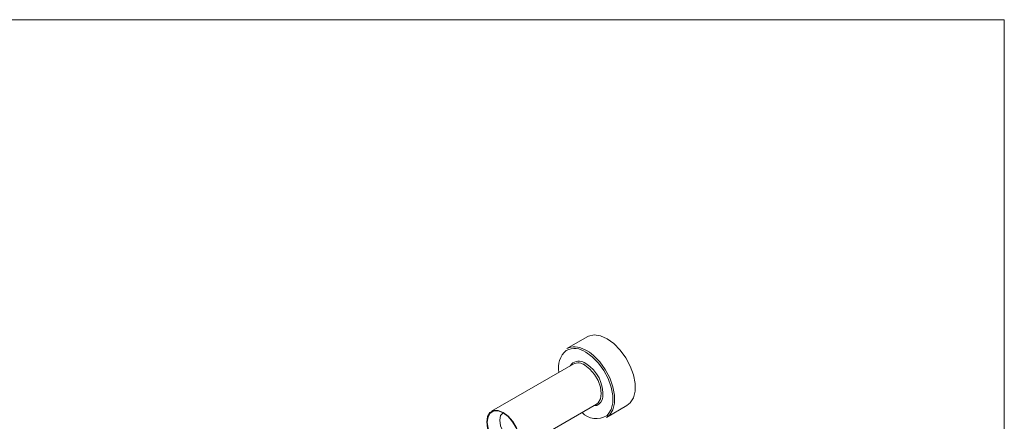
# Model space of a CAD drawing. Units: inches. Extents: x 0.1 to 11, y 0 to 8.4.
# Drawn here: x 10.2 to 11, y 8.1 to 8.4 of the extents above; entities that cross this region are included whole.
import ezdxf

# ---------------------------------------------------------------- set-up
doc = ezdxf.new("R2010")
doc.units = ezdxf.units.IN
doc.header["$MEASUREMENT"] = 0

msp = doc.modelspace()

# ---------------------------------------------------------------- linework, layer by layer
at = {"color": 7, "linetype": 'Continuous', "lineweight": 18}
for p, q in [((0.06988, 8.44393), (10.95215, 8.44393)), ((10.95215, 0.03025), (10.95215, 8.44393)), ((10.63323, 8.20167), (10.61757, 8.19263)), ((10.6225, 8.18087), (10.56008, 8.14483)), ((10.57779, 8.11414), (10.64022, 8.15018)), ((10.64793, 8.14003), (10.66359, 8.14907))]:
    msp.add_line(p, q, dxfattribs=at)
at = {"color": 8, "linetype": 'Continuous', "lineweight": 18}
msp.add_line((10.63275, 8.19112), (10.63485, 8.1898), dxfattribs=at)
at = {"color": 7, "linetype": 'Continuous', "lineweight": 18, "flags": 128}
for points in [[(10.66359, 8.14907), (10.66608, 8.15109), (10.66849, 8.15499), (10.66973, 8.16008), (10.66973, 8.16605), (10.66849, 8.17257), (10.66608, 8.17925), (10.66265, 8.18571), (10.65839, 8.19156), (10.65355, 8.19648), (10.64841, 8.20016), (10.64327, 8.20241), (10.63844, 8.20308), (10.63418, 8.20215), (10.63323, 8.20167)], [(10.63485, 8.1898), (10.63789, 8.18744), (10.64273, 8.18252), (10.64699, 8.17667), (10.65042, 8.17021), (10.65283, 8.16353), (10.65407, 8.15701), (10.65407, 8.15104), (10.65283, 8.14595), (10.65042, 8.14205), (10.64793, 8.14003)], [(10.62021, 8.17954), (10.62136, 8.18108), (10.62224, 8.18182)], [(10.64022, 8.15018), (10.6415, 8.15117), (10.64328, 8.15418), (10.64389, 8.15829), (10.64328, 8.16312), (10.6415, 8.16818), (10.63873, 8.17298), (10.63523, 8.17705), (10.63136, 8.17999)], [(10.64049, 8.1493), (10.63983, 8.14909), (10.63792, 8.14886)], [(10.56893, 8.11502), (10.5728, 8.11349), (10.5763, 8.11353), (10.57907, 8.11513), (10.58085, 8.11814), (10.58146, 8.12226), (10.58085, 8.12708), (10.57907, 8.13214), (10.5763, 8.13694), (10.5728, 8.14101), (10.56893, 8.14395), (10.56506, 8.14548), (10.56157, 8.14544), (10.5588, 8.14384), (10.55702, 8.14084), (10.55641, 8.13672), (10.55702, 8.1319), (10.5588, 8.12684), (10.56157, 8.12203), (10.56506, 8.11796), (10.56893, 8.11502)], [(10.56893, 8.11542), (10.5727, 8.11394), (10.57609, 8.11398), (10.57879, 8.11553), (10.58052, 8.11845), (10.58111, 8.12246), (10.58052, 8.12715), (10.57879, 8.13207), (10.57609, 8.13673), (10.5727, 8.14069), (10.56893, 8.14355), (10.56517, 8.14504), (10.56177, 8.145), (10.55908, 8.14344), (10.55735, 8.14052), (10.55675, 8.13652), (10.55735, 8.13183), (10.55908, 8.12691), (10.56177, 8.12224), (10.56517, 8.11828), (10.56893, 8.11542)], [(10.56881, 8.14362), (10.56881, 8.14362), (10.56692, 8.14145), (10.56626, 8.13799), (10.56692, 8.13376), (10.56881, 8.12941), (10.57163, 8.12561), (10.57496, 8.12292)]]:
    msp.add_lwpolyline(points, dxfattribs=at)
at = {"color": 8, "linetype": 'Continuous', "lineweight": 18, "flags": 128}
for points in [[(10.62407, 8.19402), (10.62762, 8.19337), (10.63275, 8.19112)], [(10.64806, 8.14139), (10.64915, 8.14243), (10.65148, 8.14621), (10.65268, 8.15113), (10.65268, 8.15691), (10.65148, 8.16322), (10.64915, 8.16969), (10.64583, 8.17593), (10.64171, 8.1816), (10.63703, 8.18635), (10.63206, 8.18992)]]:
    msp.add_lwpolyline(points, dxfattribs=at)
at = {"color": 8, "linetype": 'Continuous', "lineweight": 18}
for centre, radius, start, end in [((10.62353, 8.17858), 0.01418, 53.05617, 116.46394), ((10.62668, 8.17412), 0.00889, 52.76881, 119.95721), ((10.63717, 8.1565), 0.00794, 294.78031, 353.16312)]:
    msp.add_arc(centre, radius, start, end, dxfattribs=at)
at = {"color": 7, "linetype": 'Continuous', "lineweight": 18}
for centre, radius, start, end in [((10.6231, 8.1827), 0.01136, 85.06448, 119.08932), ((10.62888, 8.17793), 0.01773, 131.14779, 191.12676), ((10.62621, 8.1731), 0.0086, 53.19918, 115.49037), ((10.6182, 8.15807), 0.02696, 354.65836, 59.07009), ((10.64018, 8.15466), 0.01543, 224.62739, 300.70591)]:
    msp.add_arc(centre, radius, start, end, dxfattribs=at)

doc.saveas('drawing.dxf')
